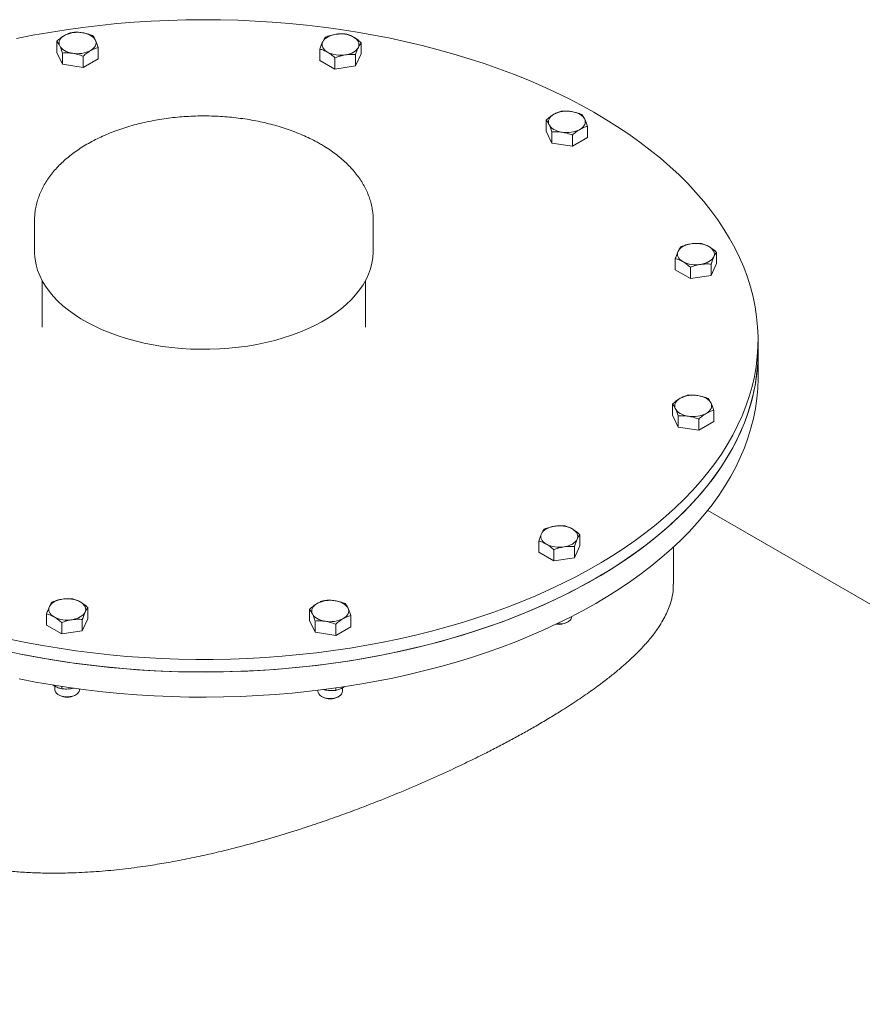
# Model space of a CAD drawing. Units: millimetres. Extents: x 8 to 412, y 5 to 290.
# Drawn here: x 362 to 380, y 225 to 246 of the extents above; entities that cross this region are included whole.
import ezdxf

# ---------------------------------------------------------------- set-up
doc = ezdxf.new("R2010")
doc.units = ezdxf.units.MM

msp = doc.modelspace()

# ---------------------------------------------------------------- linework, layer by layer
at = {"color": 7, "linetype": 'Continuous', "lineweight": 15}
for p, q in [((362.742302, 245.677153), (362.742302, 245.434145)), ((362.861845, 245.176592), (362.742302, 245.434145)), ((363.634586, 245.296123), (363.634586, 245.539131)), ((368.436006, 245.504572), (368.436006, 245.261564)), ((369.32829, 245.642594), (369.32829, 245.399586)), ((362.861845, 245.419601), (362.861845, 245.176592)), ((363.307987, 245.35059), (363.307987, 245.107581)), ((363.634586, 245.296123), (363.307987, 245.107581)), ((368.762605, 245.073022), (368.436006, 245.261564)), ((368.762605, 245.31603), (368.762605, 245.073022)), ((369.32829, 245.399586), (369.208747, 245.142033)), ((369.208747, 245.142033), (369.208747, 245.385041)), ((363.307987, 245.107581), (362.861845, 245.176592)), ((369.208747, 245.142033), (368.762605, 245.073022)), ((373.336966, 243.969212), (373.336966, 243.726204)), ((374.229251, 243.83119), (374.229251, 243.588182)), ((373.45651, 243.468651), (373.336966, 243.726204)), ((373.45651, 243.71166), (373.45651, 243.468651)), ((373.902652, 243.399641), (373.902652, 243.642649)), ((374.229251, 243.588182), (373.902652, 243.399641)), ((373.902652, 243.399641), (373.45651, 243.468651)), ((362.256921, 241.800118), (362.256921, 241.119667)), ((369.590254, 241.119667), (369.590254, 241.800118)), ((376.131974, 240.967367), (376.131974, 240.724359)), ((377.024258, 241.105389), (377.024258, 240.862381)), ((376.458573, 240.535817), (376.458573, 240.778825)), ((377.024258, 240.862381), (376.904715, 240.604828)), ((376.904715, 240.847836), (376.904715, 240.604828)), ((376.458573, 240.535817), (376.131974, 240.724359)), ((376.904715, 240.604828), (376.458573, 240.535817)), ((362.423587, 240.488745), (362.423587, 239.486585)), ((369.423587, 239.486585), (369.423587, 240.488745)), ((369.423581, 239.482671), (369.423587, 239.486585)), ((377.923587, 238.942225), (377.923587, 239.214405)), ((377.923587, 238.397864), (377.923587, 238.942225)), ((376.07211, 237.818483), (376.07211, 237.575475)), ((376.191653, 237.317923), (376.07211, 237.575475)), ((376.191653, 237.317923), (376.191653, 237.560931)), ((376.964394, 237.680461), (376.964394, 237.437453)), ((376.637795, 237.49192), (376.637795, 237.248912)), ((376.964394, 237.437453), (376.637795, 237.248912)), ((376.637795, 237.248912), (376.191653, 237.317923)), ((395.36493, 224.818409), (376.83537, 235.515296)), ((374.065697, 234.989219), (374.065697, 234.746211)), ((373.173413, 234.608189), (373.173413, 234.851197)), ((373.500012, 234.419648), (373.173413, 234.608189)), ((373.500012, 234.662656), (373.500012, 234.419648)), ((374.065697, 234.746211), (373.946154, 234.488659)), ((373.946154, 234.731667), (373.946154, 234.488659)), ((376.090254, 233.913683), (376.090254, 234.717734)), ((373.946154, 234.488659), (373.500012, 234.419648)), ((363.411168, 233.410254), (363.411168, 233.167246)), ((368.212588, 233.132687), (368.212588, 233.375695)), ((362.518884, 233.272233), (362.518884, 233.029224)), ((362.845483, 233.083691), (362.845483, 232.840683)), ((363.411168, 233.167246), (363.291625, 232.909694)), ((363.291625, 233.152702), (363.291625, 232.909694)), ((368.332132, 232.875135), (368.212588, 233.132687)), ((368.332132, 233.118143), (368.332132, 232.875135)), ((369.104872, 233.237673), (369.104872, 232.994665)), ((373.782181, 233.086357), (373.808148, 233.101352)), ((373.886222, 233.210189), (373.886222, 233.215234)), ((362.845483, 232.840683), (362.518884, 233.029224)), ((363.291625, 232.909694), (362.845483, 232.840683)), ((368.778274, 232.806124), (368.332132, 232.875135)), ((368.778274, 233.049132), (368.778274, 232.806124)), ((369.104872, 232.994665), (368.778274, 232.806124)), ((362.682183, 231.715586), (362.652495, 231.735524)), ((362.698359, 231.707803), (362.698359, 231.631225)), ((362.845483, 231.702191), (362.845483, 231.650488)), ((363.114356, 231.666129), (363.068554, 231.655821)), ((363.231693, 231.631225), (363.231693, 231.646961)), ((368.392064, 231.618564), (368.392064, 231.596665)), ((368.555203, 231.621262), (368.495461, 231.634627)), ((368.778274, 231.669285), (368.778274, 231.615929)), ((368.925397, 231.596665), (368.925397, 231.673214)), ((368.969935, 231.700126), (368.941573, 231.681027)), ((362.776434, 231.522388), (362.802401, 231.507393)), ((363.127652, 231.507393), (363.153619, 231.522388)), ((368.470138, 231.487829), (368.496105, 231.472834)), ((368.821356, 231.472834), (368.847323, 231.487829))]:
    msp.add_line(p, q, dxfattribs=at)
at = {"color": 7, "linetype": 'Continuous', "lineweight": 15, "flags": 128}
for points in [[(377.481403, 237.351197), (377.576631, 237.560643), (377.660473, 237.771705), (377.732848, 237.984177), (377.793683, 238.197851), (377.842921, 238.412518), (377.880512, 238.627969), (377.906421, 238.843992), (377.920621, 239.060378), (377.923099, 239.276914), (377.913852, 239.493389), (377.89289, 239.709591), (377.860233, 239.92531), (377.815913, 240.140334), (377.759973, 240.354453), (377.692468, 240.567458), (377.613463, 240.779141), (377.523037, 240.989296), (377.421277, 241.197716), (377.308283, 241.404198), (377.184165, 241.608541), (377.049044, 241.810544), (376.903053, 242.010011), (376.746335, 242.206746), (376.579041, 242.400558), (376.401336, 242.591256), (376.213393, 242.778655), (376.015397, 242.962571), (375.80754, 243.142825), (375.590025, 243.319241), (375.363065, 243.491645), (375.126883, 243.659871), (374.881708, 243.823753), (374.62778, 243.983131), (374.365347, 244.13785), (374.094666, 244.287758), (373.816001, 244.432709), (373.529625, 244.572562), (373.235816, 244.707179), (372.934864, 244.836429), (372.62706, 244.960186), (372.312707, 245.078328), (371.992111, 245.190742), (371.665585, 245.297315), (371.33345, 245.397946), (370.996028, 245.492534), (370.65365, 245.580988), (370.30665, 245.663222), (369.955368, 245.739154), (369.600146, 245.808712), (369.241332, 245.871826), (368.879276, 245.928435), (368.514333, 245.978484), (368.146858, 246.021924), (367.77721, 246.058712), (367.405752, 246.088813), (367.032845, 246.112197), (366.658855, 246.128842), (366.284146, 246.13873), (365.909084, 246.141853), (365.534037, 246.138207), (365.159371, 246.127795), (364.785451, 246.110629), (364.412643, 246.086725), (364.041312, 246.056106), (363.67182, 246.018802), (363.304528, 245.974849), (362.939795, 245.924291), (362.577977, 245.867177), (362.219428, 245.803562), (361.864499, 245.73351)], [(363.291972, 245.860361), (363.341517, 245.850652), (363.388444, 245.837292), (363.431949, 245.820511), (363.471287, 245.800596), (363.505785, 245.777886), (363.534854, 245.752772), (363.557996, 245.725681), (363.574814, 245.697079)], [(362.802074, 245.577549), (362.791866, 245.607174), (362.788444, 245.637314), (362.791866, 245.667455), (362.802074, 245.697079), (362.818892, 245.725681), (362.842034, 245.752772), (362.871103, 245.777886), (362.905601, 245.800596)], [(363.574814, 245.697079), (363.585022, 245.667455), (363.588444, 245.637314), (363.585022, 245.607174), (363.574814, 245.577549), (363.557996, 245.548947), (363.534854, 245.521857), (363.505785, 245.496742), (363.471287, 245.474032)], [(368.599306, 245.439473), (368.564807, 245.462183), (368.535738, 245.487297), (368.512596, 245.514388), (368.495778, 245.54299), (368.48557, 245.572614), (368.482148, 245.602755), (368.48557, 245.632895), (368.495778, 245.66252)], [(368.495778, 245.66252), (368.512596, 245.691122), (368.535738, 245.718213), (368.564807, 245.743327), (368.599306, 245.766037), (368.638644, 245.785952), (368.682148, 245.802733), (368.729075, 245.816093), (368.778621, 245.825802)], [(369.164991, 245.766037), (369.19949, 245.743327), (369.228558, 245.718213), (369.2517, 245.691122), (369.268519, 245.66252), (369.278726, 245.632895), (369.282148, 245.602755), (369.278726, 245.572614), (369.268519, 245.54299)], [(363.084916, 245.414267), (363.035371, 245.423976), (362.988444, 245.437336), (362.944939, 245.454117), (362.905601, 245.474032), (362.871103, 245.496742), (362.842034, 245.521857), (362.818892, 245.548947), (362.802074, 245.577549)], [(369.268519, 245.54299), (369.2517, 245.514388), (369.228558, 245.487297), (369.19949, 245.462183), (369.164991, 245.439473), (369.125653, 245.419558), (369.082148, 245.402777), (369.035222, 245.389417), (368.985676, 245.379708)], [(373.396738, 243.869608), (373.386531, 243.899233), (373.383109, 243.929373), (373.386531, 243.959514), (373.396738, 243.989138), (373.413557, 244.017741), (373.436698, 244.044831), (373.465767, 244.069945), (373.500266, 244.092655)], [(373.886636, 244.15242), (373.936182, 244.142711), (373.983109, 244.129351), (374.026613, 244.11257), (374.065951, 244.092655), (374.10045, 244.069945), (374.129519, 244.044831), (374.15266, 244.017741), (374.169479, 243.989138)], [(374.169479, 243.989138), (374.179686, 243.959514), (374.183109, 243.929373), (374.179686, 243.899233), (374.169479, 243.869608), (374.15266, 243.841006), (374.129519, 243.813916), (374.10045, 243.788801), (374.065951, 243.766092)], [(373.679581, 243.706326), (373.630035, 243.716035), (373.583109, 243.729395), (373.539604, 243.746176), (373.500266, 243.766092), (373.465767, 243.788801), (373.436698, 243.813916), (373.413557, 243.841006), (373.396738, 243.869608)], [(376.191746, 241.125315), (376.208565, 241.153917), (376.231706, 241.181007), (376.260775, 241.206122), (376.295274, 241.228832), (376.334612, 241.248747), (376.378116, 241.265528), (376.425043, 241.278888), (376.474589, 241.288597)], [(376.860959, 241.228832), (376.895458, 241.206122), (376.924527, 241.181007), (376.947668, 241.153917), (376.964487, 241.125315), (376.974694, 241.09569), (376.978116, 241.06555), (376.974694, 241.035409), (376.964487, 241.005785)], [(362.256921, 241.119667), (362.257747, 241.074739), (362.268021, 240.955084), (362.290005, 240.835957), (362.323629, 240.717738), (362.368785, 240.600807), (362.425327, 240.485538), (362.493076, 240.3723), (362.571813, 240.261456), (362.661288, 240.153361), (362.761212, 240.048362), (362.871267, 239.946795), (362.991099, 239.848984), (363.120324, 239.755244), (363.25853, 239.665874), (363.405272, 239.581162), (363.560081, 239.501378), (363.722461, 239.426777), (363.891892, 239.3576), (364.067832, 239.294067), (364.249716, 239.236382), (364.436961, 239.184729), (364.628969, 239.139275), (364.825124, 239.100164), (365.024798, 239.067523), (365.22735, 239.041455), (365.432133, 239.022045), (365.63849, 239.009353), (365.845761, 239.003422), (366.053281, 239.00427), (366.260385, 239.011894), (366.46641, 239.02627), (366.670697, 239.047351), (366.87259, 239.075071), (367.071444, 239.10934), (367.26662, 239.150049), (367.457495, 239.197067), (367.643456, 239.250244), (367.823907, 239.309409), (367.998271, 239.374373), (368.16599, 239.444928), (368.326525, 239.520847), (368.479363, 239.601888), (368.624014, 239.687791), (368.760015, 239.778281), (368.88693, 239.873067), (369.004352, 239.971847), (369.111906, 240.074303), (369.209247, 240.180108), (369.296062, 240.288923), (369.372075, 240.400399), (369.437041, 240.514179), (369.490753, 240.629898), (369.533037, 240.747187), (369.56376, 240.865668), (369.582822, 240.984963), (369.590162, 241.10469), (369.590254, 241.119667)], [(376.295274, 240.902268), (376.260775, 240.924978), (376.231706, 240.950092), (376.208565, 240.977183), (376.191746, 241.005785), (376.181538, 241.035409), (376.178116, 241.06555), (376.181538, 241.09569), (376.191746, 241.125315)], [(376.964487, 241.005785), (376.947668, 240.977183), (376.924527, 240.950092), (376.895458, 240.924978), (376.860959, 240.902268), (376.821621, 240.882353), (376.778116, 240.865572), (376.73119, 240.852212), (376.681644, 240.842503)], [(374.408869, 234.043776), (374.669927, 234.199268), (374.922439, 234.359394), (375.166158, 234.523998), (375.400847, 234.692919), (375.626276, 234.865992), (375.842224, 235.043047), (376.048481, 235.223913), (376.244845, 235.408412), (376.431125, 235.596363), (376.607138, 235.787584), (376.772711, 235.981887), (376.927685, 236.179082), (377.071906, 236.378977), (377.205235, 236.581377), (377.32754, 236.786084), (377.438703, 236.992897), (377.538615, 237.201615), (377.627177, 237.412034), (377.704305, 237.623948), (377.769921, 237.837149), (377.823963, 238.051431), (377.866377, 238.266583), (377.897122, 238.482395), (377.916168, 238.698657), (377.923496, 238.915156), (377.923587, 238.942225)], [(374.408869, 233.499416), (374.669927, 233.654907), (374.922439, 233.815034), (375.166158, 233.979637), (375.400847, 234.148558), (375.626276, 234.321631), (375.842224, 234.498687), (376.048481, 234.679552), (376.244845, 234.864051), (376.431125, 235.052002), (376.607138, 235.243223), (376.772711, 235.437526), (376.927685, 235.634722), (377.071906, 235.834617), (377.205235, 236.037017), (377.32754, 236.241723), (377.438703, 236.448537), (377.538615, 236.657255), (377.627177, 236.867673), (377.704305, 237.079587), (377.769921, 237.292789), (377.823963, 237.507071), (377.866377, 237.722223), (377.897122, 237.938035), (377.916168, 238.154296), (377.923496, 238.370796), (377.923587, 238.397864)], [(376.621779, 238.001691), (376.671325, 237.991982), (376.718252, 237.978623), (376.761756, 237.961842), (376.801094, 237.941926), (376.835593, 237.919217), (376.864662, 237.894102), (376.887804, 237.867012), (376.904622, 237.83841)], [(376.131881, 237.718879), (376.121674, 237.748504), (376.118252, 237.778644), (376.121674, 237.808785), (376.131881, 237.83841), (376.1487, 237.867012), (376.171842, 237.894102), (376.20091, 237.919217), (376.235409, 237.941926)], [(376.904622, 237.83841), (376.91483, 237.808785), (376.918252, 237.778644), (376.91483, 237.748504), (376.904622, 237.718879), (376.887804, 237.690277), (376.864662, 237.663187), (376.835593, 237.638072), (376.801094, 237.615363)], [(376.414724, 237.555598), (376.365178, 237.565307), (376.318252, 237.578666), (376.274747, 237.595447), (376.235409, 237.615363), (376.20091, 237.638072), (376.171842, 237.663187), (376.1487, 237.690277), (376.131881, 237.718879)], [(361.715652, 232.726829), (362.068947, 232.654076), (362.426008, 232.587732), (362.786487, 232.527863), (363.150031, 232.474527), (363.516285, 232.427777), (363.884891, 232.387658), (364.25549, 232.354209), (364.627718, 232.327464), (365.001212, 232.307447), (365.375607, 232.294179), (365.750538, 232.287673), (366.125638, 232.287935), (366.500541, 232.294964), (366.87488, 232.308754), (367.248289, 232.329292), (367.620404, 232.356557), (367.990861, 232.390523), (368.359298, 232.431156), (368.725356, 232.478417), (369.088675, 232.53226), (369.448902, 232.592632), (369.805685, 232.659474), (370.158674, 232.73272), (370.507526, 232.8123), (370.851898, 232.898135), (371.191456, 232.990141), (371.525866, 233.08823), (371.854802, 233.192304), (372.177943, 233.302262), (372.494972, 233.417997), (372.805581, 233.539395), (373.109466, 233.666338), (373.406329, 233.798703), (373.695882, 233.936358), (373.97784, 234.079171), (374.251928, 234.227002), (374.517879, 234.379706), (374.775432, 234.537133), (375.024337, 234.699131), (375.264349, 234.86554), (375.495234, 235.036199), (375.716768, 235.21094), (375.928732, 235.389593), (376.130921, 235.571983), (376.323136, 235.757932), (376.50519, 235.947258), (376.676905, 236.139777), (376.838112, 236.335299), (376.988656, 236.533635), (377.128388, 236.73459), (377.257172, 236.937969), (377.374882, 237.143571), (377.481403, 237.351197)], [(361.715652, 232.454649), (362.068947, 232.381895), (362.426008, 232.315552), (362.786487, 232.255683), (363.150031, 232.202347), (363.516285, 232.155597), (363.884891, 232.115478), (364.25549, 232.082029), (364.627718, 232.055283), (365.001212, 232.035267), (365.375607, 232.021999), (365.750538, 232.015493), (366.125638, 232.015754), (366.500541, 232.022784), (366.87488, 232.036574), (367.248289, 232.057112), (367.620404, 232.084377), (367.990861, 232.118343), (368.359298, 232.158976), (368.725356, 232.206237), (369.088675, 232.26008), (369.448902, 232.320452), (369.805685, 232.387293), (370.158674, 232.46054), (370.507526, 232.54012), (370.851898, 232.625955), (371.191456, 232.717961), (371.525866, 232.816049), (371.854802, 232.920123), (372.177943, 233.030082), (372.494972, 233.145816), (372.805581, 233.267215), (373.109466, 233.394158), (373.406329, 233.526522), (373.695882, 233.664178), (373.97784, 233.806991), (374.251928, 233.954822), (374.517879, 234.107525), (374.775432, 234.264953), (375.024337, 234.426951), (375.264349, 234.59336), (375.495234, 234.764019), (375.716768, 234.93876), (375.928732, 235.117413), (376.130921, 235.299803), (376.323136, 235.485752), (376.50519, 235.675078), (376.676905, 235.867596), (376.838112, 236.063119), (376.988656, 236.261455), (377.128388, 236.46241), (377.257172, 236.665788), (377.374882, 236.871391), (377.481403, 237.079016)], [(373.336713, 234.786099), (373.302214, 234.808808), (373.273145, 234.833923), (373.250003, 234.861013), (373.233185, 234.889615), (373.222977, 234.91924), (373.219555, 234.94938), (373.222977, 234.979521), (373.233185, 235.009145)], [(373.233185, 235.009145), (373.250003, 235.037748), (373.273145, 235.064838), (373.302214, 235.089952), (373.336713, 235.112662), (373.376051, 235.132578), (373.419555, 235.149359), (373.466482, 235.162718), (373.516028, 235.172427)], [(373.902398, 235.112662), (373.936897, 235.089952), (373.965965, 235.064838), (373.989107, 235.037748), (374.005926, 235.009145), (374.016133, 234.979521), (374.019555, 234.94938), (374.016133, 234.91924), (374.005926, 234.889615)], [(374.005926, 234.889615), (373.989107, 234.861013), (373.965965, 234.833923), (373.936897, 234.808808), (373.902398, 234.786099), (373.86306, 234.766183), (373.819555, 234.749402), (373.772629, 234.736043), (373.723083, 234.726333)], [(361.922325, 232.411218), (362.277871, 232.342214), (362.636979, 232.279659), (362.999298, 232.223614), (363.364474, 232.174134), (363.732151, 232.131267), (364.101969, 232.095055), (364.473567, 232.065532), (364.846581, 232.042729), (365.220648, 232.026668), (365.595402, 232.017363), (365.970477, 232.014825), (366.345505, 232.019055), (366.720122, 232.03005), (367.09396, 232.047799), (367.466654, 232.072284), (367.837841, 232.103482), (368.207158, 232.141361), (368.574243, 232.185886), (368.938738, 232.237012), (369.300288, 232.29469), (369.658538, 232.358863), (370.013138, 232.429468), (370.363743, 232.506437), (370.710009, 232.589694), (371.051599, 232.679159), (371.388178, 232.774742), (371.719418, 232.876352), (372.044995, 232.983889), (372.36459, 233.097248), (372.677892, 233.216317), (372.984595, 233.340982), (373.284398, 233.471119), (373.57701, 233.606602), (373.862143, 233.747298), (374.13952, 233.89307), (374.408869, 234.043776)], [(361.922325, 231.866857), (362.277871, 231.797853), (362.636979, 231.735299), (362.999298, 231.679254), (363.364474, 231.629774), (363.732151, 231.586906), (364.101969, 231.550694), (364.473567, 231.521172), (364.846581, 231.498369), (365.220648, 231.482307), (365.595402, 231.473003), (365.970477, 231.470465), (366.345505, 231.474695), (366.720122, 231.48569), (367.09396, 231.503438), (367.466654, 231.527924), (367.837841, 231.559121), (368.207158, 231.597001), (368.574243, 231.641525), (368.938738, 231.692652), (369.300288, 231.750329), (369.658538, 231.814502), (370.013138, 231.885108), (370.363743, 231.962077), (370.710009, 232.045334), (371.051599, 232.134798), (371.388178, 232.230382), (371.719418, 232.331992), (372.044995, 232.439529), (372.36459, 232.552887), (372.677892, 232.671957), (372.984595, 232.796621), (373.284398, 232.926758), (373.57701, 233.062241), (373.862143, 233.202938), (374.13952, 233.34871), (374.408869, 233.499416)], [(362.578656, 233.430181), (362.595474, 233.458783), (362.618616, 233.485873), (362.647685, 233.510988), (362.682183, 233.533697), (362.721522, 233.553613), (362.765026, 233.570394), (362.811953, 233.583753), (362.861499, 233.593463)], [(363.247869, 233.533697), (363.282367, 233.510988), (363.311436, 233.485873), (363.334578, 233.458783), (363.351396, 233.430181), (363.361604, 233.400556), (363.365026, 233.370416), (363.361604, 233.340275), (363.351396, 233.31065)], [(368.27236, 233.276091), (368.262152, 233.305716), (368.25873, 233.335857), (368.262152, 233.365997), (368.27236, 233.395622), (368.289179, 233.424224), (368.31232, 233.451314), (368.341389, 233.476429), (368.375888, 233.499138)], [(368.762258, 233.558903), (368.811804, 233.549194), (368.85873, 233.535835), (368.902235, 233.519054), (368.941573, 233.499138), (368.976072, 233.476429), (369.005141, 233.451314), (369.028282, 233.424224), (369.045101, 233.395622)], [(362.682183, 233.207134), (362.647685, 233.229843), (362.618616, 233.254958), (362.595474, 233.282048), (362.578656, 233.31065), (362.568448, 233.340275), (362.565026, 233.370416), (362.568448, 233.400556), (362.578656, 233.430181)], [(363.351396, 233.31065), (363.334578, 233.282048), (363.311436, 233.254958), (363.282367, 233.229843), (363.247869, 233.207134), (363.208531, 233.187218), (363.165026, 233.170437), (363.1181, 233.157078), (363.068554, 233.147369)], [(369.045101, 233.395622), (369.055308, 233.365997), (369.05873, 233.335857), (369.055308, 233.305716), (369.045101, 233.276091), (369.028282, 233.247489), (369.005141, 233.220399), (368.976072, 233.195284), (368.941573, 233.172575)], [(368.555203, 233.11281), (368.505657, 233.122519), (368.45873, 233.135878), (368.415226, 233.152659), (368.375888, 233.172575), (368.341389, 233.195284), (368.31232, 233.220399), (368.289179, 233.247489), (368.27236, 233.276091)], [(373.570058, 233.058921), (373.612334, 233.056302), (373.669807, 233.059004), (373.724931, 233.068775), (373.775127, 233.085158), (373.818049, 233.107388), (373.85169, 233.134424), (373.874476, 233.165003), (373.885342, 233.197695), (373.886222, 233.210189)], [(362.698359, 231.631225), (362.698892, 231.621503), (362.708734, 231.588703), (362.73056, 231.557891), (362.76335, 231.530509), (362.805569, 231.507835), (362.855245, 231.490931), (362.910054, 231.480588), (362.967433, 231.477287), (363.0247, 231.481185), (363.079177, 231.492099), (363.128316, 231.509517), (363.16982, 231.532627), (363.201747, 231.560347), (363.222606, 231.591381)], [(363.222606, 231.591381), (363.231421, 231.624278), (363.231693, 231.631225)], [(368.392064, 231.596665), (368.395198, 231.573133), (368.410122, 231.540978), (368.436671, 231.511428), (368.473604, 231.485864), (368.519192, 231.46548), (368.571306, 231.45123), (368.627507, 231.443781), (368.685168, 231.44348), (368.741593, 231.450343), (368.794143, 231.464047), (368.840362, 231.483952), (368.878088, 231.509128), (368.905556, 231.538396), (368.921484, 231.57039), (368.925397, 231.596665)]]:
    msp.add_lwpolyline(points, dxfattribs=at)
at = {"color": 7, "linetype": 'Continuous', "lineweight": 15}
for centre, radius, start, end in [((363.187765, 245.255249), 0.614019, 80.228903, 117.3571748), ((368.882827, 245.22069), 0.614019, 62.6428252, 99.771097), ((363.189123, 246.019379), 0.614019, 260.228903, 297.3571748), ((368.881469, 245.98482), 0.614019, 242.6428252, 279.771097), ((373.78243, 243.547308), 0.614019, 80.228903, 117.3571748), ((373.783787, 244.311438), 0.614019, 260.228903, 297.3571748), ((376.578795, 240.683485), 0.614019, 62.6428252, 99.771097), ((376.577437, 241.447615), 0.614019, 242.6428252, 279.771097), ((373.66998, 238.967633), 4.253683, 333.6408981, 359.657751), ((376.517573, 237.39658), 0.614019, 80.228903, 117.3571748), ((376.518931, 238.160709), 0.614019, 260.228903, 297.3571748), ((373.620234, 234.567316), 0.614019, 62.6428252, 99.771097), ((373.618876, 235.331445), 0.614019, 242.6428252, 279.771097), ((362.965705, 232.988351), 0.614019, 62.6428252, 99.771097), ((368.658051, 232.953792), 0.614019, 80.228903, 117.3571748), ((362.964347, 233.75248), 0.614019, 242.6428252, 279.771097), ((368.659409, 233.717921), 0.614019, 260.228903, 297.3571748), ((373.620597, 233.394872), 0.348269, 259.4182372, 297.6432379), ((362.965026, 231.81803), 0.350632, 242.3669565, 297.6330435), ((368.65873, 231.783888), 0.351002, 242.3985488, 297.6014512)]:
    msp.add_arc(centre, radius, start, end, dxfattribs=at)
for points, knots in [([(363.068901, 245.865694), (363.04238, 245.858538), (362.988853, 245.844094), (362.933519, 245.815183), (362.905601, 245.800596)], [0, 0, 0, 0, 0.495457963, 1, 1, 1, 1]), ([(363.291972, 245.860361), (363.254593, 245.864673), (363.179007, 245.873392), (363.10587, 245.868279), (363.068901, 245.865694)], [0, 0, 0, 0, 0.4945107285, 1, 1, 1, 1]), ([(363.515043, 245.796683), (363.478815, 245.810441), (363.405695, 245.838208), (363.330108, 245.852932), (363.291972, 245.860361)], [0, 0, 0, 0, 0.495457963, 1, 1, 1, 1]), ([(362.905601, 245.800596), (362.878239, 245.78333), (362.822906, 245.748414), (362.769366, 245.70108), (362.742302, 245.677153)], [0, 0, 0, 0, 0.494510729, 1, 1, 1, 1]), ([(362.742302, 245.677153), (362.752009, 245.664393), (362.771601, 245.638638), (362.791855, 245.598035), (362.802074, 245.577549)], [0, 0, 0, 0, 0.495457963, 1, 1, 1, 1]), ([(363.574814, 245.697079), (363.564799, 245.717187), (363.544546, 245.75785), (363.524949, 245.783644), (363.515043, 245.796683)], [0, 0, 0, 0, 0.494510729, 1, 1, 1, 1]), ([(363.634586, 245.539131), (363.624879, 245.568198), (363.605286, 245.626866), (363.585033, 245.673534), (363.574814, 245.697079)], [0, 0, 0, 0, 0.495457963, 1, 1, 1, 1]), ([(368.495778, 245.66252), (368.485762, 245.639472), (368.465509, 245.592865), (368.445912, 245.534217), (368.436006, 245.504572)], [0, 0, 0, 0, 0.494510729, 1, 1, 1, 1]), ([(368.55555, 245.762124), (368.545842, 245.749364), (368.52625, 245.723609), (368.505997, 245.683006), (368.495778, 245.66252)], [0, 0, 0, 0, 0.495457963, 1, 1, 1, 1]), ([(368.778621, 245.825802), (368.741242, 245.81855), (368.665656, 245.803885), (368.59252, 245.776146), (368.55555, 245.762124)], [0, 0, 0, 0, 0.494510729, 1, 1, 1, 1]), ([(369.001692, 245.831135), (368.965464, 245.833685), (368.892344, 245.838831), (368.816757, 245.830171), (368.778621, 245.825802)], [0, 0, 0, 0, 0.495457963, 1, 1, 1, 1]), ([(369.164991, 245.766037), (369.137628, 245.780363), (369.082295, 245.809333), (369.028756, 245.823815), (369.001692, 245.831135)], [0, 0, 0, 0, 0.494510729, 1, 1, 1, 1]), ([(369.32829, 245.642594), (369.30177, 245.666057), (369.248242, 245.713415), (369.192909, 245.74839), (369.164991, 245.766037)], [0, 0, 0, 0, 0.495457963, 1, 1, 1, 1]), ([(362.802074, 245.577549), (362.812089, 245.554501), (362.832342, 245.507893), (362.851939, 245.449246), (362.861845, 245.419601)], [0, 0, 0, 0, 0.494510729, 1, 1, 1, 1]), ([(363.307987, 245.35059), (363.334508, 245.374053), (363.388035, 245.42141), (363.443369, 245.456386), (363.471287, 245.474032)], [0, 0, 0, 0, 0.4954579635, 1, 1, 1, 1]), ([(363.471287, 245.474032), (363.498649, 245.488359), (363.553982, 245.517329), (363.607522, 245.531811), (363.634586, 245.539131)], [0, 0, 0, 0, 0.494510729, 1, 1, 1, 1]), ([(368.436006, 245.504572), (368.462527, 245.497415), (368.516054, 245.482971), (368.571388, 245.45406), (368.599306, 245.439473)], [0, 0, 0, 0, 0.495457963, 1, 1, 1, 1]), ([(368.599306, 245.439473), (368.626668, 245.422207), (368.682001, 245.387292), (368.735541, 245.339957), (368.762605, 245.31603)], [0, 0, 0, 0, 0.494510729, 1, 1, 1, 1]), ([(369.208747, 245.385041), (369.218454, 245.414109), (369.238046, 245.472776), (369.2583, 245.519444), (369.268519, 245.54299)], [0, 0, 0, 0, 0.495457963, 1, 1, 1, 1]), ([(369.268519, 245.54299), (369.278534, 245.563098), (369.298787, 245.60376), (369.318384, 245.629555), (369.32829, 245.642594)], [0, 0, 0, 0, 0.4945107285, 1, 1, 1, 1]), ([(362.861845, 245.419601), (362.898073, 245.42215), (362.971193, 245.427296), (363.04678, 245.418637), (363.084916, 245.414267)], [0, 0, 0, 0, 0.4954579635, 1, 1, 1, 1]), ([(363.084916, 245.414267), (363.122295, 245.407015), (363.197881, 245.392351), (363.271017, 245.364612), (363.307987, 245.35059)], [0, 0, 0, 0, 0.494510729, 1, 1, 1, 1]), ([(368.762605, 245.31603), (368.798833, 245.329788), (368.871952, 245.357555), (368.947539, 245.372279), (368.985676, 245.379708)], [0, 0, 0, 0, 0.495457963, 1, 1, 1, 1]), ([(368.985676, 245.379708), (369.023054, 245.38402), (369.09864, 245.392739), (369.171777, 245.387626), (369.208747, 245.385041)], [0, 0, 0, 0, 0.494510729, 1, 1, 1, 1]), ([(373.663565, 244.157753), (373.637045, 244.150597), (373.583517, 244.136153), (373.528184, 244.107242), (373.500266, 244.092655)], [0, 0, 0, 0, 0.495457963, 1, 1, 1, 1]), ([(373.886636, 244.15242), (373.849258, 244.156732), (373.773672, 244.165451), (373.700535, 244.160338), (373.663565, 244.157753)], [0, 0, 0, 0, 0.494510729, 1, 1, 1, 1]), ([(368.447263, 243.449481), (368.421379, 243.464159), (368.346907, 243.50639), (368.218488, 243.572168), (368.060286, 243.644969), (367.896025, 243.712175), (367.726313, 243.773745), (367.551617, 243.829536), (367.372448, 243.879448), (367.189312, 243.923385), (367.002721, 243.961267), (366.813189, 243.993021), (366.621239, 244.01859), (366.427394, 244.037925), (366.232183, 244.050989), (366.036137, 244.057758), (365.839789, 244.05822), (365.643675, 244.052374), (365.448332, 244.040233), (365.254292, 244.02182), (365.062081, 243.997171), (364.872221, 243.966334), (364.685227, 243.929365), (364.501606, 243.886332), (364.321862, 243.837313), (364.146487, 243.782392), (363.975968, 243.721665), (363.810785, 243.655233), (363.651415, 243.58321), (363.498329, 243.505717), (363.351999, 243.422889), (363.212903, 243.334883), (363.081529, 243.241885), (362.958369, 243.144116), (362.843913, 243.041842), (362.738629, 242.935377), (362.642966, 242.82509), (362.557324, 242.711404), (362.482042, 242.594792), (362.417382, 242.475757), (362.363495, 242.354813), (362.32052, 242.232463), (362.288255, 242.109176), (362.267405, 241.985384), (362.257257, 241.883248), (362.258002, 241.822553), (362.258239, 241.803207)], [0, 0, 0, 0, 0.012545886, 0.036095448, 0.059626799, 0.0831396, 0.106628938, 0.130092542, 0.153530081, 0.176942615, 0.20033217, 0.223701436, 0.247053541, 0.270391902, 0.293720122, 0.317041917, 0.340361082, 0.363681454, 0.38700571, 0.410337641, 0.433681132, 0.457040044, 0.480418172, 0.503819187, 0.527246533, 0.550703285, 0.574191936, 0.597714095, 0.621270072, 0.644858323, 0.668474731, 0.692111722, 0.715755016, 0.73938219, 0.762967322, 0.786478126, 0.809877167, 0.833124597, 0.8561824, 0.879019592, 0.901617318, 0.923972616, 0.946100011, 0.968030753, 0.989810166, 1, 1, 1, 1]), ([(373.500266, 244.092655), (373.472903, 244.075389), (373.41757, 244.040473), (373.36403, 243.993139), (373.336966, 243.969212)], [0, 0, 0, 0, 0.494510729, 1, 1, 1, 1]), ([(373.336966, 243.969212), (373.346674, 243.956452), (373.366266, 243.930697), (373.386519, 243.890094), (373.396738, 243.869608)], [0, 0, 0, 0, 0.495457963, 1, 1, 1, 1]), ([(374.109707, 244.088742), (374.073479, 244.1025), (374.00036, 244.130267), (373.924773, 244.144991), (373.886636, 244.15242)], [0, 0, 0, 0, 0.495457963, 1, 1, 1, 1]), ([(374.169479, 243.989138), (374.159463, 244.009246), (374.13921, 244.049909), (374.119613, 244.075703), (374.109707, 244.088742)], [0, 0, 0, 0, 0.494510729, 1, 1, 1, 1]), ([(374.229251, 243.83119), (374.219543, 243.860257), (374.199951, 243.918925), (374.179698, 243.965593), (374.169479, 243.989138)], [0, 0, 0, 0, 0.495457963, 1, 1, 1, 1]), ([(373.396738, 243.869608), (373.406754, 243.84656), (373.427007, 243.799952), (373.446604, 243.741305), (373.45651, 243.71166)], [0, 0, 0, 0, 0.494510729, 1, 1, 1, 1]), ([(373.902652, 243.642649), (373.929172, 243.666112), (373.9827, 243.713469), (374.038033, 243.748445), (374.065951, 243.766092)], [0, 0, 0, 0, 0.495457963, 1, 1, 1, 1]), ([(374.065951, 243.766092), (374.093314, 243.780418), (374.148647, 243.809388), (374.202187, 243.82387), (374.229251, 243.83119)], [0, 0, 0, 0, 0.494510729, 1, 1, 1, 1]), ([(373.45651, 243.71166), (373.492738, 243.714209), (373.565857, 243.719356), (373.641444, 243.710696), (373.679581, 243.706326)], [0, 0, 0, 0, 0.495457963, 1, 1, 1, 1]), ([(373.679581, 243.706326), (373.716959, 243.699074), (373.792545, 243.68441), (373.865682, 243.656671), (373.902652, 243.642649)], [0, 0, 0, 0, 0.494510729, 1, 1, 1, 1]), ([(369.588972, 241.800911), (369.589274, 241.81796), (369.590304, 241.876108), (369.580977, 241.975224), (369.56133, 242.097587), (369.530681, 242.218824), (369.489908, 242.338694), (369.438839, 242.456951), (369.377575, 242.57333), (369.306162, 242.687536), (369.224705, 242.799238), (369.133362, 242.908074), (369.032366, 243.013669), (368.922013, 243.115634), (368.802713, 243.213628), (368.674756, 243.307214), (368.555605, 243.38561), (368.477607, 243.431592), (368.447263, 243.449481)], [0, 0, 0, 0, 0.0264453046, 0.0901982282, 0.1539638918, 0.2179198433, 0.2822324862, 0.3470407442, 0.4124464631, 0.4785076105, 0.5452356224, 0.6125979449, 0.6805258389, 0.7489261363, 0.8176945193, 0.8867276438, 0.955932157, 1, 1, 1, 1]), ([(376.251518, 241.224919), (376.241811, 241.212159), (376.222218, 241.186404), (376.201965, 241.145801), (376.191746, 241.125315)], [0, 0, 0, 0, 0.495457963, 1, 1, 1, 1]), ([(376.474589, 241.288597), (376.437211, 241.281345), (376.361624, 241.26668), (376.288488, 241.238941), (376.251518, 241.224919)], [0, 0, 0, 0, 0.494510729, 1, 1, 1, 1]), ([(376.69766, 241.29393), (376.661432, 241.29648), (376.588312, 241.301626), (376.512726, 241.292966), (376.474589, 241.288597)], [0, 0, 0, 0, 0.495457963, 1, 1, 1, 1]), ([(376.860959, 241.228832), (376.833596, 241.243158), (376.778263, 241.272128), (376.724724, 241.28661), (376.69766, 241.29393)], [0, 0, 0, 0, 0.494510729, 1, 1, 1, 1]), ([(377.024258, 241.105389), (376.997738, 241.128852), (376.944211, 241.176209), (376.888877, 241.211185), (376.860959, 241.228832)], [0, 0, 0, 0, 0.495457963, 1, 1, 1, 1]), ([(376.191746, 241.125315), (376.181731, 241.102267), (376.161477, 241.05566), (376.14188, 240.997012), (376.131974, 240.967367)], [0, 0, 0, 0, 0.4945107285, 1, 1, 1, 1]), ([(376.131974, 240.967367), (376.158495, 240.96021), (376.212022, 240.945766), (376.267356, 240.916855), (376.295274, 240.902268)], [0, 0, 0, 0, 0.495457963, 1, 1, 1, 1]), ([(376.904715, 240.847836), (376.914422, 240.876904), (376.934015, 240.935571), (376.954268, 240.982239), (376.964487, 241.005785)], [0, 0, 0, 0, 0.495457963, 1, 1, 1, 1]), ([(376.964487, 241.005785), (376.974502, 241.025893), (376.994755, 241.066555), (377.014352, 241.09235), (377.024258, 241.105389)], [0, 0, 0, 0, 0.4945107285, 1, 1, 1, 1]), ([(376.295274, 240.902268), (376.322636, 240.885002), (376.377969, 240.850086), (376.431509, 240.802752), (376.458573, 240.778825)], [0, 0, 0, 0, 0.494510729, 1, 1, 1, 1]), ([(376.458573, 240.778825), (376.494801, 240.792583), (376.56792, 240.82035), (376.643507, 240.835074), (376.681644, 240.842503)], [0, 0, 0, 0, 0.495457963, 1, 1, 1, 1]), ([(376.681644, 240.842503), (376.719022, 240.846815), (376.794608, 240.855534), (376.867745, 240.850421), (376.904715, 240.847836)], [0, 0, 0, 0, 0.494510729, 1, 1, 1, 1]), ([(376.398708, 238.007024), (376.372188, 237.999868), (376.318661, 237.985424), (376.263327, 237.956513), (376.235409, 237.941926)], [0, 0, 0, 0, 0.4954579635, 1, 1, 1, 1]), ([(376.621779, 238.001691), (376.584401, 238.006003), (376.508815, 238.014722), (376.435678, 238.009609), (376.398708, 238.007024)], [0, 0, 0, 0, 0.494510729, 1, 1, 1, 1]), ([(376.84485, 237.938014), (376.808623, 237.951771), (376.735503, 237.979538), (376.659916, 237.994262), (376.621779, 238.001691)], [0, 0, 0, 0, 0.4954579635, 1, 1, 1, 1]), ([(376.235409, 237.941926), (376.208046, 237.92466), (376.152713, 237.889744), (376.099174, 237.84241), (376.07211, 237.818483)], [0, 0, 0, 0, 0.4945107285, 1, 1, 1, 1]), ([(376.07211, 237.818483), (376.081817, 237.805723), (376.101409, 237.779968), (376.121663, 237.739365), (376.131881, 237.718879)], [0, 0, 0, 0, 0.495457963, 1, 1, 1, 1]), ([(376.904622, 237.83841), (376.894607, 237.858518), (376.874353, 237.89918), (376.854756, 237.924975), (376.84485, 237.938014)], [0, 0, 0, 0, 0.494510729, 1, 1, 1, 1]), ([(376.964394, 237.680461), (376.954687, 237.709529), (376.935094, 237.768196), (376.914841, 237.814864), (376.904622, 237.83841)], [0, 0, 0, 0, 0.495457963, 1, 1, 1, 1]), ([(376.131881, 237.718879), (376.141897, 237.695831), (376.16215, 237.649224), (376.181747, 237.590576), (376.191653, 237.560931)], [0, 0, 0, 0, 0.4945107285, 1, 1, 1, 1]), ([(376.191653, 237.560931), (376.227881, 237.563481), (376.301, 237.568627), (376.376587, 237.559967), (376.414724, 237.555598)], [0, 0, 0, 0, 0.495457963, 1, 1, 1, 1]), ([(376.414724, 237.555598), (376.452102, 237.548346), (376.527688, 237.533681), (376.600825, 237.505942), (376.637795, 237.49192)], [0, 0, 0, 0, 0.494510729, 1, 1, 1, 1]), ([(376.637795, 237.49192), (376.664316, 237.515383), (376.717843, 237.562741), (376.773176, 237.597716), (376.801094, 237.615363)], [0, 0, 0, 0, 0.495457963, 1, 1, 1, 1]), ([(376.801094, 237.615363), (376.828457, 237.629689), (376.88379, 237.658659), (376.93733, 237.673141), (376.964394, 237.680461)], [0, 0, 0, 0, 0.4945107285, 1, 1, 1, 1]), ([(373.233185, 235.009145), (373.22317, 234.986098), (373.202916, 234.93949), (373.183319, 234.880843), (373.173413, 234.851197)], [0, 0, 0, 0, 0.4945107285, 1, 1, 1, 1]), ([(373.292957, 235.108749), (373.283249, 235.095989), (373.263657, 235.070235), (373.243404, 235.029632), (373.233185, 235.009145)], [0, 0, 0, 0, 0.495457963, 1, 1, 1, 1]), ([(373.516028, 235.172427), (373.47865, 235.165175), (373.403063, 235.150511), (373.329927, 235.122771), (373.292957, 235.108749)], [0, 0, 0, 0, 0.494510729, 1, 1, 1, 1]), ([(373.739099, 235.17776), (373.702871, 235.18031), (373.629751, 235.185456), (373.554164, 235.176796), (373.516028, 235.172427)], [0, 0, 0, 0, 0.495457963, 1, 1, 1, 1]), ([(373.902398, 235.112662), (373.875035, 235.126988), (373.819702, 235.155958), (373.766163, 235.17044), (373.739099, 235.17776)], [0, 0, 0, 0, 0.494510729, 1, 1, 1, 1]), ([(374.065697, 234.989219), (374.039177, 235.012683), (373.98565, 235.06004), (373.930316, 235.095015), (373.902398, 235.112662)], [0, 0, 0, 0, 0.495457963, 1, 1, 1, 1]), ([(374.005926, 234.889615), (374.015941, 234.909723), (374.036194, 234.950385), (374.055791, 234.97618), (374.065697, 234.989219)], [0, 0, 0, 0, 0.494510729, 1, 1, 1, 1]), ([(373.173413, 234.851197), (373.199934, 234.844041), (373.253461, 234.829597), (373.308795, 234.800686), (373.336713, 234.786099)], [0, 0, 0, 0, 0.495457963, 1, 1, 1, 1]), ([(373.336713, 234.786099), (373.364075, 234.768832), (373.419408, 234.733917), (373.472948, 234.686583), (373.500012, 234.662656)], [0, 0, 0, 0, 0.494510729, 1, 1, 1, 1]), ([(373.946154, 234.731667), (373.955861, 234.760734), (373.975453, 234.819402), (373.995707, 234.866069), (374.005926, 234.889615)], [0, 0, 0, 0, 0.495457963, 1, 1, 1, 1]), ([(373.500012, 234.662656), (373.53624, 234.676413), (373.609359, 234.70418), (373.684946, 234.718904), (373.723083, 234.726333)], [0, 0, 0, 0, 0.4954579635, 1, 1, 1, 1]), ([(373.723083, 234.726333), (373.760461, 234.730645), (373.836047, 234.739365), (373.909184, 234.734251), (373.946154, 234.731667)], [0, 0, 0, 0, 0.4945107285, 1, 1, 1, 1]), ([(355.756984, 233.91381), (355.756963, 233.912979), (355.753161, 233.763063), (355.769222, 233.463136), (355.813634, 233.016396), (355.885597, 232.608127), (355.97368, 232.239355), (356.071921, 231.908269), (356.188698, 231.581325), (356.32458, 231.25882), (356.479249, 230.943226), (356.654257, 230.633026), (356.849686, 230.330549), (357.06654, 230.036347), (357.303127, 229.754482), (357.547567, 229.498429), (357.795867, 229.267962), (358.075006, 229.036467), (358.403238, 228.799273), (358.78569, 228.564508), (359.157755, 228.372357), (359.512875, 228.216989), (359.831258, 228.097519), (360.1433, 227.997421), (360.482983, 227.90446), (360.867974, 227.819262), (361.300118, 227.747514), (361.706449, 227.700784), (362.083623, 227.673234), (362.433559, 227.659536), (362.791549, 227.657227), (363.20019, 227.667379), (363.656393, 227.694602), (364.160504, 227.743366), (364.62771, 227.804661), (365.056224, 227.873046), (365.456862, 227.946285), (365.869939, 228.031359), (366.345408, 228.140175), (366.87108, 228.274033), (367.445152, 228.436229), (367.970884, 228.598679), (368.447763, 228.756683), (368.872008, 228.905217), (369.287524, 229.058221), (369.742679, 229.233803), (370.238591, 229.435349), (370.769962, 229.663897), (371.24657, 229.880368), (371.670176, 230.082071), (372.014875, 230.25304), (372.321912, 230.410932), (372.593361, 230.555149), (372.858159, 230.700163), (373.027616, 230.797017), (373.112506, 230.845536)], [0, 0, 0, 0, 0.0001327515, 0.0239663085, 0.0478167907, 0.0716500069, 0.0898260865, 0.1080020418, 0.126392772, 0.1447833102, 0.1633180393, 0.1818525192, 0.2008758393, 0.2198988563, 0.2391091893, 0.25831923, 0.2749118941, 0.2915044382, 0.3141044741, 0.3367266391, 0.3593264545, 0.376666046, 0.394005748, 0.4090500464, 0.4240944421, 0.4444719668, 0.4648642917, 0.4852432001, 0.5007703283, 0.5162975808, 0.5323832368, 0.5484690127, 0.570220382, 0.5919856927, 0.6137379069, 0.6302866721, 0.6468354609, 0.6648774392, 0.6829193971, 0.7073848235, 0.7318688084, 0.7563331202, 0.7750201476, 0.7937070026, 0.8118166275, 0.8299260795, 0.8545817707, 0.8792607154, 0.9039143619, 0.9228367292, 0.9417589484, 0.9562640875, 0.9708241891, 0.9853842691, 1, 1, 1, 1]), ([(373.112506, 230.845536), (373.204209, 230.89907), (373.387616, 231.006138), (373.679806, 231.185537), (373.987024, 231.383253), (374.300842, 231.598323), (374.568408, 231.794515), (374.794828, 231.971962), (374.983288, 232.129264), (375.155189, 232.282884), (375.329475, 232.450591), (375.501808, 232.633588), (375.664739, 232.83099), (375.790798, 233.01002), (375.886541, 233.17149), (375.958724, 233.317651), (376.016108, 233.463811), (376.061924, 233.627311), (376.088728, 233.777236), (376.087151, 233.877942), (376.086592, 233.913689)], [0, 0, 0, 0, 0.048457661, 0.096915376, 0.162747884, 0.228637101, 0.294472034, 0.344813768, 0.395155858, 0.443606667, 0.492057809, 0.557691713, 0.623373378, 0.689011038, 0.739033112, 0.789055474, 0.840524473, 0.891993706, 0.961661431, 1, 1, 1, 1]), ([(362.638428, 233.529785), (362.62872, 233.517025), (362.609128, 233.49127), (362.588875, 233.450667), (362.578656, 233.430181)], [0, 0, 0, 0, 0.495457963, 1, 1, 1, 1]), ([(362.861499, 233.593463), (362.82412, 233.586211), (362.748534, 233.571546), (362.675397, 233.543807), (362.638428, 233.529785)], [0, 0, 0, 0, 0.494510729, 1, 1, 1, 1]), ([(363.08457, 233.598796), (363.048342, 233.601346), (362.975222, 233.606492), (362.899635, 233.597832), (362.861499, 233.593463)], [0, 0, 0, 0, 0.495457963, 1, 1, 1, 1]), ([(363.247869, 233.533697), (363.220506, 233.548023), (363.165173, 233.576994), (363.111633, 233.591475), (363.08457, 233.598796)], [0, 0, 0, 0, 0.494510729, 1, 1, 1, 1]), ([(363.411168, 233.410254), (363.384648, 233.433718), (363.33112, 233.481075), (363.275787, 233.516051), (363.247869, 233.533697)], [0, 0, 0, 0, 0.495457963, 1, 1, 1, 1]), ([(368.375888, 233.499138), (368.348525, 233.481872), (368.293192, 233.446956), (368.239652, 233.399622), (368.212588, 233.375695)], [0, 0, 0, 0, 0.494510729, 1, 1, 1, 1]), ([(368.539187, 233.564237), (368.512667, 233.55708), (368.459139, 233.542636), (368.403806, 233.513725), (368.375888, 233.499138)], [0, 0, 0, 0, 0.495457963, 1, 1, 1, 1]), ([(368.762258, 233.558903), (368.72488, 233.563215), (368.649294, 233.571935), (368.576157, 233.566821), (368.539187, 233.564237)], [0, 0, 0, 0, 0.4945107285, 1, 1, 1, 1]), ([(368.985329, 233.495226), (368.949101, 233.508983), (368.875982, 233.53675), (368.800395, 233.551474), (368.762258, 233.558903)], [0, 0, 0, 0, 0.4954579635, 1, 1, 1, 1]), ([(369.045101, 233.395622), (369.035085, 233.41573), (369.014832, 233.456392), (368.995235, 233.482187), (368.985329, 233.495226)], [0, 0, 0, 0, 0.4945107285, 1, 1, 1, 1]), ([(362.578656, 233.430181), (362.56864, 233.407133), (362.548387, 233.360525), (362.52879, 233.301878), (362.518884, 233.272233)], [0, 0, 0, 0, 0.494510729, 1, 1, 1, 1]), ([(363.291625, 233.152702), (363.301332, 233.181769), (363.320924, 233.240437), (363.341178, 233.287105), (363.351396, 233.31065)], [0, 0, 0, 0, 0.495457963, 1, 1, 1, 1]), ([(363.351396, 233.31065), (363.361412, 233.330758), (363.381665, 233.371421), (363.401262, 233.397215), (363.411168, 233.410254)], [0, 0, 0, 0, 0.4945107285, 1, 1, 1, 1]), ([(368.212588, 233.375695), (368.222296, 233.362935), (368.241888, 233.337181), (368.262141, 233.296577), (368.27236, 233.276091)], [0, 0, 0, 0, 0.4954579635, 1, 1, 1, 1]), ([(369.104872, 233.237673), (369.095165, 233.266741), (369.075573, 233.325409), (369.055319, 233.372076), (369.045101, 233.395622)], [0, 0, 0, 0, 0.4954579635, 1, 1, 1, 1]), ([(362.518884, 233.272233), (362.545405, 233.265076), (362.598932, 233.250632), (362.654265, 233.221721), (362.682183, 233.207134)], [0, 0, 0, 0, 0.495457963, 1, 1, 1, 1]), ([(362.682183, 233.207134), (362.709546, 233.189868), (362.764879, 233.154952), (362.818419, 233.107618), (362.845483, 233.083691)], [0, 0, 0, 0, 0.4945107285, 1, 1, 1, 1]), ([(362.845483, 233.083691), (362.88171, 233.097449), (362.95483, 233.125216), (363.030417, 233.13994), (363.068554, 233.147369)], [0, 0, 0, 0, 0.495457963, 1, 1, 1, 1]), ([(363.068554, 233.147369), (363.105932, 233.151681), (363.181518, 233.1604), (363.254655, 233.155287), (363.291625, 233.152702)], [0, 0, 0, 0, 0.494510729, 1, 1, 1, 1]), ([(368.27236, 233.276091), (368.282376, 233.253043), (368.302629, 233.206436), (368.322226, 233.147789), (368.332132, 233.118143)], [0, 0, 0, 0, 0.494510729, 1, 1, 1, 1]), ([(368.332132, 233.118143), (368.36836, 233.120693), (368.441479, 233.125839), (368.517066, 233.117179), (368.555203, 233.11281)], [0, 0, 0, 0, 0.495457963, 1, 1, 1, 1]), ([(368.555203, 233.11281), (368.592581, 233.105558), (368.668167, 233.090893), (368.741304, 233.063154), (368.778274, 233.049132)], [0, 0, 0, 0, 0.494510729, 1, 1, 1, 1]), ([(368.778274, 233.049132), (368.804794, 233.072596), (368.858322, 233.119953), (368.913655, 233.154928), (368.941573, 233.172575)], [0, 0, 0, 0, 0.495457963, 1, 1, 1, 1]), ([(368.941573, 233.172575), (368.968936, 233.186901), (369.024269, 233.215871), (369.077809, 233.230353), (369.104872, 233.237673)], [0, 0, 0, 0, 0.494510729, 1, 1, 1, 1]), ([(362.845483, 231.650488), (362.818962, 231.657644), (362.765435, 231.672088), (362.710101, 231.700999), (362.682183, 231.715586)], [0, 0, 0, 0, 0.495457963, 1, 1, 1, 1]), ([(363.068554, 231.655821), (363.031176, 231.651509), (362.955589, 231.64279), (362.882453, 231.647903), (362.845483, 231.650488)], [0, 0, 0, 0, 0.494510729, 1, 1, 1, 1]), ([(368.778274, 231.615929), (368.742046, 231.613379), (368.668926, 231.608233), (368.59334, 231.616893), (368.555203, 231.621262)], [0, 0, 0, 0, 0.495457963, 1, 1, 1, 1]), ([(368.941573, 231.681027), (368.91421, 231.666701), (368.858878, 231.637731), (368.805338, 231.623249), (368.778274, 231.615929)], [0, 0, 0, 0, 0.494510729, 1, 1, 1, 1])]:
    msp.add_open_spline(points, degree=3, knots=knots, dxfattribs=at)

doc.saveas('drawing.dxf')
